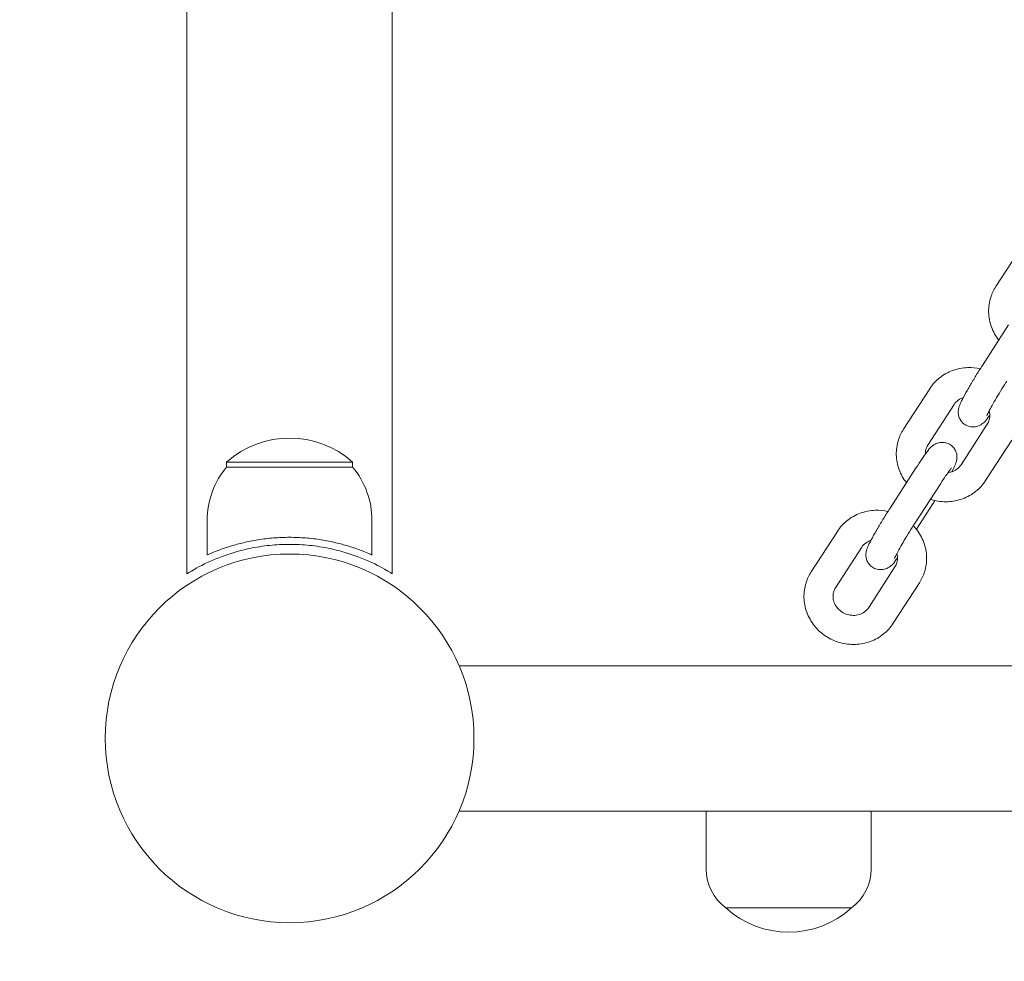
# Model space of a CAD drawing. Units: millimetres. Extents: x 2349 to 23652, y -6977 to 10722.
# Drawn here: x 14767 to 14970, y -3243 to -3048 of the extents above; entities that cross this region are included whole.
import ezdxf

# ---------------------------------------------------------------- set-up
doc = ezdxf.new("R2010")
doc.units = ezdxf.units.MM
doc.linetypes.add('ACAD_ISO03W100', pattern=[30, 12, -18])
for name, color, linetype in [('strefa bezpieczeństwa', 6, 'ACAD_ISO03W100'), ('wymiary 100', 5, 'Continuous'), ('wymiary 100 strefy', 5, 'Continuous')]:
    doc.layers.add(name, color=color, linetype=linetype)
doc.layers.add('Urządzenia', color=2, linetype='Continuous', lineweight=15)
doc.styles.get("Standard").update_dxf_attribs({"font": 'arial.ttf'})
doc.dimstyles.new('FK_rzuty 100_m$0', dxfattribs={"dimscale": 100, "dimtxt": 2.5, "dimasz": 2.5, "dimexe": 1.25, "dimexo": 0.625, "dimtad": 1, "dimlfac": 0.001, "dimrnd": 0.01, "dimzin": 1, "dimdsep": 46, "dimtxsty": 'Standard', "dimblk": 'OBLIQUE', "dimblk1": 'ARCHTICK', "dimblk2": 'OBLIQUE', "dimcen": 2.5, "dimadec": 0, "dimazin": 0, "dimtfac": 1, "dimtmove": 0, "dimatfit": 3, "dimfxl": 1, "dimarcsym": 0})
doc.dimstyles.new('FK_rzuty 100_STREFY', dxfattribs={"dimscale": 100, "dimtxt": 4, "dimasz": 2.5, "dimexe": 1.25, "dimexo": 0.625, "dimgap": 1, "dimtad": 1, "dimdec": 1, "dimlfac": 0.001, "dimrnd": 0.01, "dimzin": 1, "dimdsep": 46, "dimtxsty": 'Standard', "dimblk": 'OBLIQUE', "dimcen": 2.5, "dimadec": 0, "dimazin": 0, "dimtfac": 1, "dimtdec": 1, "dimtmove": 0, "dimatfit": 3, "dimfxl": 1, "dimarcsym": 0})

# ---------------------------------------------------------------- blocks, each defined once
blk = doc.blocks.new('_Oblique')
at = {"color": 0, "linetype": 'ByBlock', "lineweight": -2}
blk.add_line((-0.5, -0.5), (0.5, 0.5), dxfattribs=at)
blk = doc.blocks.new('*D8')
at = {"layer": 'Defpoints', "color": 0, "transparency": 16777216}
for p in [(8066.3, 27.36), (18098.4, -3196.64), (18098.4, -6310.07)]:
    blk.add_point(p, dxfattribs=at)
at = {"layer": 'wymiary 100 strefy', "color": 0, "lineweight": -2, "transparency": 16777216}
for p, q in [((8066.3, -35.14), (8066.3, -6435.07)), ((18098.4, -3259.14), (18098.4, -6435.07)), ((8066.3, -6310.07), (18098.4, -6310.07))]:
    blk.add_line(p, q, dxfattribs=at)
at = {"layer": 'wymiary 100 strefy', "color": 0, "lineweight": -2, "transparency": 16777216, "xscale": 200, "yscale": 200, "zscale": 200, "rotation": 180}
blk.add_blockref('_Oblique', (8066.3, -6310.07), dxfattribs=at)
at = {"layer": 'wymiary 100 strefy', "color": 0, "lineweight": -2, "transparency": 16777216, "xscale": 200, "yscale": 200, "zscale": 200}
blk.add_blockref('_Oblique', (18098.4, -6310.07), dxfattribs=at)
at = {"layer": 'wymiary 100 strefy', "color": 0, "transparency": 16777216, "insert": (13082.35, -6056.9), "char_height": 300, "attachment_point": 5}
blk.add_mtext('10.00 m', dxfattribs=at)
blk = doc.blocks.new('*D9')
at = {"layer": 'Defpoints', "color": 0, "transparency": 16777216}
for p in [(10007.35, 2411.24), (15924.32, -4734.69), (19496.98, -4734.69)]:
    blk.add_point(p, dxfattribs=at)
at = {"layer": 'wymiary 100 strefy', "color": 0, "lineweight": -2, "transparency": 16777216}
for p, q in [((10069.85, 2411.24), (19621.98, 2411.24)), ((19496.98, 2411.24), (19496.98, -4734.69)), ((15986.82, -4734.69), (19621.98, -4734.69))]:
    blk.add_line(p, q, dxfattribs=at)
at = {"layer": 'wymiary 100 strefy', "color": 0, "lineweight": -2, "transparency": 16777216, "xscale": 200, "yscale": 200, "zscale": 200}
for p, rotation in [((19496.98, 2411.24), 90), ((19496.98, -4734.69), 270)]:
    blk.add_blockref('_Oblique', p, dxfattribs=dict(at, rotation=rotation))
at = {"layer": 'wymiary 100 strefy', "color": 0, "transparency": 16777216, "insert": (19243.81, -701.07), "char_height": 300, "attachment_point": 5, "rotation": 90}
blk.add_mtext('7.10 m', dxfattribs=at)
blk = doc.blocks.new('*D10')
at = {"layer": 'Defpoints', "color": 0, "transparency": 16777216}
for p in [(9574.2, 27.36), (16598.4, -3196.64), (16598.4, -5465.95)]:
    blk.add_point(p, dxfattribs=at)
at = {"layer": 'wymiary 100', "color": 0, "linetype": 'ByBlock', "lineweight": -2, "transparency": 16777216}
for p, q in [((9574.2, -35.14), (9574.2, -5590.95)), ((16598.4, -3259.14), (16598.4, -5590.95)), ((9574.2, -5465.95), (16598.4, -5465.95))]:
    blk.add_line(p, q, dxfattribs=at)
at = {"layer": 'wymiary 100', "color": 0, "lineweight": -2, "transparency": 16777216, "xscale": 250, "yscale": 250, "zscale": 250, "rotation": 180}
blk.add_blockref('_Oblique', (9574.2, -5465.95), dxfattribs=at)
at = {"layer": 'wymiary 100', "color": 0, "lineweight": -2, "transparency": 16777216, "xscale": 250, "yscale": 250, "zscale": 250}
blk.add_blockref('_Oblique', (16598.4, -5465.95), dxfattribs=at)
at = {"layer": 'wymiary 100', "color": 0, "transparency": 16777216, "insert": (13086.3, -5275.81), "char_height": 250, "attachment_point": 5}
blk.add_mtext('7.02', dxfattribs=at)
blk = doc.blocks.new('_ArchTick')
at = {"color": 0, "linetype": 'ByBlock', "const_width": 0.15}
blk.add_lwpolyline([(-0.5, -0.5), (0.5, 0.5)], dxfattribs=at)
blk = doc.blocks.new('*D11')
at = {"layer": 'Defpoints', "color": 0, "transparency": 16777216}
for p in [(10410.35, 903.34), (15628.35, -3234.69), (18754.35, -3234.69)]:
    blk.add_point(p, dxfattribs=at)
at = {"layer": 'wymiary 100', "color": 0, "linetype": 'ByBlock', "lineweight": -2, "transparency": 16777216}
for p, q in [((10472.85, 903.34), (18879.35, 903.34)), ((18754.35, 903.34), (18754.35, -3234.69)), ((15690.85, -3234.69), (18879.35, -3234.69))]:
    blk.add_line(p, q, dxfattribs=at)
at = {"layer": 'wymiary 100', "color": 0, "lineweight": -2, "transparency": 16777216, "xscale": 250, "yscale": 250, "zscale": 250}
for p, rotation in [((18754.35, 903.34), 90), ((18754.35, -3234.69), 270)]:
    blk.add_blockref('_Oblique', p, dxfattribs=dict(at, rotation=rotation))
at = {"layer": 'wymiary 100', "color": 0, "transparency": 16777216, "insert": (18566.34, -1246.27), "char_height": 250, "attachment_point": 5, "rotation": 90}
blk.add_mtext('4.14', dxfattribs=at)

msp = doc.modelspace()

# ---------------------------------------------------------------- linework, layer by layer
at = {"layer": 'strefa bezpieczeństwa', "ltscale": 10}
msp.add_lwpolyline([(8066.299, -818.465, 0.4142136), (9604.349, -2356.515), (10410.349, -2356.515, 0.0632521), (10794.849, -2307.679, 0.2771317), (12152.349, -3122.685), (13284.299, -3122.685), (13284.299, -3196.635, 0.4142136), (14822.349, -4734.685), (16560.349, -4734.685, 0.8155366), (17166.399, -1783.022), (17166.399, -1584.635, 0.4142136), (15628.349, -46.585), (14496.399, -46.585), (14496.399, 27.365, 0.4142136), (12958.349, 1565.415), (11783.822, 1565.415, 0.2832177), (10410.349, 2411.244), (9604.349, 2411.244, 0.4142136), (8066.299, 873.194)], format="xyb", close=True, dxfattribs=at)
at = {"layer": 'Urządzenia'}
for p, q in [((14801.149, -3162.656), (14801.149, -1620.37)), ((14843.549, -3162.656), (14843.549, -1620.37)), ((14968.105, -3103.36), (14973.512, -3095)), ((14965.336, -3119.644), (14970.744, -3111.284)), ((14949.05, -3132.82), (14954.458, -3124.46)), ((14954.088, -3136.079), (14959.495, -3127.718)), ((14966.347, -3131.798), (14960.94, -3140.158)), ((14971.385, -3135.057), (14965.978, -3143.417)), ((14835.349, -3139.635), (14809.349, -3139.635)), ((14809.349, -3140.635), (14809.349, -3139.635)), ((14835.349, -3140.635), (14835.349, -3139.635)), ((14809.349, -3140.635), (14835.349, -3140.635)), ((14946.281, -3149.104), (14951.689, -3140.744)), ((14951.319, -3152.363), (14956.727, -3144.003)), ((14955.099, -3148.233), (14951.714, -3153.467)), ((14805.349, -3151.635), (14805.349, -3158.777)), ((14839.349, -3151.635), (14839.349, -3158.777)), ((14929.995, -3162.28), (14935.403, -3153.92)), ((14935.033, -3165.538), (14940.441, -3157.178)), ((14947.292, -3161.258), (14941.885, -3169.618)), ((14952.33, -3164.517), (14946.923, -3172.877)), ((15593.381, -3181.635), (14857.318, -3181.635)), ((15593.381, -3211.635), (14857.318, -3211.635)), ((14908.349, -3211.635), (14908.349, -3223.635)), ((14942.349, -3211.635), (14942.349, -3223.635)), ((14912.349, -3231.635), (14938.349, -3231.635)), ((14912.349, -3231.635), (14938.349, -3231.635))]:
    msp.add_line(p, q, dxfattribs=at)
msp.add_circle((14822.349, -3196.635), 38.05, dxfattribs=at)
for centre, radius, start, end in [((14822.349, -3154.035), 19.4, 47.92498, 132.07502), ((14822.474, -3151.635), 17.125, 140.03379, 180), ((14822.224, -3151.635), 17.125, 0, 39.96621), ((14918.349, -3223.635), 10, 180, 233.1301), ((14932.349, -3223.635), 10, 306.8699, 0), ((14925.349, -3217.235), 19.4, 227.92498, 312.07502)]:
    msp.add_arc(centre, radius, start, end, dxfattribs=at)
for points, knots in [([(14968.722, -3114.41), (14968.075, -3113.59), (14967.558, -3112.668), (14966.842, -3110.709), (14966.643, -3109.673), (14966.595, -3107.609), (14966.74, -3106.581), (14967.298, -3104.814), (14967.654, -3104.057), (14968.105, -3103.36)], [1.9359575, 1.9359575, 1.9359575, 1.9359575, 2.2550979, 2.2550979, 2.5739355, 2.5739355, 2.8874547, 2.8874547, 3.1415927, 3.1415927, 3.1415927, 3.1415927]), ([(14954.458, -3124.46), (14955.01, -3123.606), (14955.704, -3122.843), (14957.307, -3121.568), (14958.218, -3121.058), (14960.173, -3120.338), (14961.217, -3120.134), (14963.149, -3120.059), (14964.035, -3120.14), (14964.896, -3120.331)], [3.1415927, 3.1415927, 3.1415927, 3.1415927, 3.4531637, 3.4531637, 3.7687725, 3.7687725, 4.0899881, 4.0899881, 4.3590397, 4.3590397, 4.3590397, 4.3590397]), ([(14966.872, -3129.893), (14966.757, -3130.052), (14966.646, -3130.201), (14966.152, -3130.851), (14966.236, -3131.058), (14964.975, -3131.912), (14964.772, -3132.048), (14964.112, -3132.274), (14963.744, -3132.373), (14962.898, -3132.329), (14962.515, -3132.252), (14961.842, -3131.95), (14961.555, -3131.759), (14961.082, -3131.32), (14960.897, -3131.075), (14960.6, -3130.566), (14960.508, -3130.311), (14960.371, -3129.799), (14960.353, -3129.573), (14960.34, -3129.144), (14960.358, -3128.973), (14960.405, -3128.643), (14960.437, -3128.509), (14960.528, -3128.17), (14960.587, -3128.013), (14960.801, -3127.463), (14960.978, -3127.094), (14961.484, -3126.097), (14961.835, -3125.451), (14962.589, -3124.12), (14962.978, -3123.456), (14963.785, -3122.11), (14964.203, -3121.43), (14964.861, -3120.385), (14965.101, -3120.008), (14965.336, -3119.644)], [3.6980021, 3.6980021, 3.6980021, 3.6980021, 3.8169048, 3.8169048, 4.2493096, 4.2493096, 4.3119359, 4.3119359, 4.3541618, 4.3541618, 4.3802871, 4.3802871, 4.4010184, 4.4010184, 4.4221751, 4.4221751, 4.4480316, 4.4480316, 4.4836795, 4.4836795, 4.5315886, 4.5315886, 4.5959931, 4.5959931, 4.7196984, 4.7196984, 5.0338577, 5.0338577, 5.4266514, 5.4266514, 5.7637536, 5.7637536, 6.0932245, 6.0932245, 6.2831853, 6.2831853, 6.2831853, 6.2831853]), ([(14966.234, -3130.045), (14966.234, -3130.045), (14966.235, -3130.042), (14966.245, -3130.016), (14966.27, -3129.956), (14966.367, -3129.741), (14966.459, -3129.552), (14966.727, -3129.025), (14966.923, -3128.657), (14967.406, -3127.785), (14967.701, -3127.269), (14968.351, -3126.159), (14968.709, -3125.563), (14969.444, -3124.365), (14969.822, -3123.763), (14970.251, -3123.094), (14970.313, -3122.998), (14970.374, -3122.903)], [4.686957, 4.686957, 4.686957, 4.686957, 4.7164801, 4.7164801, 4.8443695, 4.8443695, 5.0459412, 5.0459412, 5.3127338, 5.3127338, 5.6104863, 5.6104863, 5.9189736, 5.9189736, 6.230326, 6.230326, 6.2831853, 6.2831853, 6.2831853, 6.2831853]), ([(14959.495, -3127.718), (14959.721, -3127.37), (14960.015, -3127.059), (14960.67, -3126.586), (14961.016, -3126.409), (14961.391, -3126.286)], [3.14159265, 3.14159265, 3.14159265, 3.14159265, 3.49873509, 3.49873509, 3.80469312, 3.80469312, 3.80469312, 3.80469312]), ([(14966.731, -3129.022), (14966.795, -3129.24), (14966.838, -3129.461), (14966.897, -3130.087), (14966.863, -3130.488), (14966.673, -3131.197), (14966.534, -3131.51), (14966.347, -3131.798)], [5.46230477, 5.46230477, 5.46230477, 5.46230477, 5.64665862, 5.64665862, 5.98754098, 5.98754098, 6.28318531, 6.28318531, 6.28318531, 6.28318531]), ([(14949.667, -3143.87), (14949.02, -3143.049), (14948.503, -3142.128), (14947.787, -3140.169), (14947.588, -3139.133), (14947.54, -3137.068), (14947.685, -3136.041), (14948.243, -3134.274), (14948.599, -3133.517), (14949.05, -3132.82)], [1.9359575, 1.9359575, 1.9359575, 1.9359575, 2.2550979, 2.2550979, 2.5739355, 2.5739355, 2.8874547, 2.8874547, 3.1415927, 3.1415927, 3.1415927, 3.1415927]), ([(14951.689, -3140.744), (14952.099, -3140.109), (14952.496, -3139.512), (14953.242, -3138.425), (14953.587, -3137.942), (14954.284, -3137.026), (14954.199, -3136.819), (14955.46, -3135.965), (14955.663, -3135.829), (14956.323, -3135.602), (14956.691, -3135.504), (14957.538, -3135.548), (14957.921, -3135.624), (14958.594, -3135.927), (14958.88, -3136.117), (14959.354, -3136.557), (14959.539, -3136.802), (14959.836, -3137.311), (14959.927, -3137.566), (14960.064, -3138.078), (14960.082, -3138.304), (14960.096, -3138.733), (14960.077, -3138.904), (14960.03, -3139.234), (14959.998, -3139.367), (14959.907, -3139.707), (14959.849, -3139.864), (14959.634, -3140.414), (14959.457, -3140.783), (14959.173, -3141.343), (14959.11, -3141.465), (14959.044, -3141.591)], [0, 0, 0, 0, 0.331147, 0.331147, 0.6753121, 0.6753121, 1.107717, 1.107717, 1.1703432, 1.1703432, 1.2125692, 1.2125692, 1.2386945, 1.2386945, 1.2594257, 1.2594257, 1.2805824, 1.2805824, 1.306439, 1.306439, 1.3420869, 1.3420869, 1.3899959, 1.3899959, 1.4544004, 1.4544004, 1.5781057, 1.5781057, 1.892265, 1.892265, 1.9757466, 1.9757466, 1.9757466, 1.9757466]), ([(14953.563, -3137.983), (14953.552, -3137.65), (14953.59, -3137.323), (14953.763, -3136.68), (14953.902, -3136.367), (14954.088, -3136.079)], [8.84798574, 8.84798574, 8.84798574, 8.84798574, 9.12913363, 9.12913363, 9.42477796, 9.42477796, 9.42477796, 9.42477796]), ([(14956.727, -3144.003), (14957.086, -3143.447), (14957.431, -3142.927), (14958.044, -3142.03), (14958.314, -3141.649), (14958.722, -3141.098), (14958.877, -3140.904), (14958.969, -3140.797), (14958.982, -3140.783), (14958.982, -3140.783)], [6.28318531, 6.28318531, 6.28318531, 6.28318531, 6.59211667, 6.59211667, 6.89070667, 6.89070667, 7.15379534, 7.15379534, 7.23182304, 7.23182304, 7.23182304, 7.23182304]), ([(14960.94, -3140.158), (14960.715, -3140.506), (14960.42, -3140.818), (14959.739, -3141.309), (14959.36, -3141.498), (14958.718, -3141.69), (14958.478, -3141.739), (14958.233, -3141.766)], [6.28318531, 6.28318531, 6.28318531, 6.28318531, 6.64032774, 6.64032774, 6.97249899, 6.97249899, 7.15725777, 7.15725777, 7.15725777, 7.15725777]), ([(14965.978, -3143.417), (14965.425, -3144.271), (14964.732, -3145.034), (14963.129, -3146.309), (14962.217, -3146.819), (14960.263, -3147.539), (14959.218, -3147.743), (14957.099, -3147.825), (14956.025, -3147.698), (14954.863, -3147.373), (14954.731, -3147.333), (14954.6, -3147.291)], [0, 0, 0, 0, 0.311571, 0.311571, 0.6271798, 0.6271798, 0.9483954, 0.9483954, 1.2744364, 1.2744364, 1.3164488, 1.3164488, 1.3164488, 1.3164488]), ([(14935.403, -3153.92), (14935.955, -3153.065), (14936.649, -3152.303), (14938.252, -3151.028), (14939.163, -3150.518), (14941.118, -3149.798), (14942.162, -3149.594), (14944.094, -3149.519), (14944.98, -3149.599), (14945.841, -3149.79)], [3.1415927, 3.1415927, 3.1415927, 3.1415927, 3.4531637, 3.4531637, 3.7687725, 3.7687725, 4.0899881, 4.0899881, 4.3590397, 4.3590397, 4.3590397, 4.3590397]), ([(14947.817, -3159.353), (14947.702, -3159.511), (14947.592, -3159.66), (14947.097, -3160.31), (14947.181, -3160.518), (14945.92, -3161.372), (14945.717, -3161.508), (14945.057, -3161.734), (14944.689, -3161.833), (14943.843, -3161.788), (14943.46, -3161.712), (14942.787, -3161.41), (14942.5, -3161.219), (14942.027, -3160.78), (14941.842, -3160.535), (14941.545, -3160.026), (14941.454, -3159.771), (14941.317, -3159.259), (14941.298, -3159.032), (14941.285, -3158.604), (14941.304, -3158.433), (14941.35, -3158.103), (14941.383, -3157.969), (14941.473, -3157.63), (14941.532, -3157.472), (14941.746, -3156.922), (14941.923, -3156.554), (14942.429, -3155.557), (14942.78, -3154.911), (14943.535, -3153.58), (14943.923, -3152.916), (14944.73, -3151.57), (14945.149, -3150.889), (14945.806, -3149.844), (14946.046, -3149.468), (14946.281, -3149.104)], [3.6980021, 3.6980021, 3.6980021, 3.6980021, 3.8169048, 3.8169048, 4.2493096, 4.2493096, 4.3119359, 4.3119359, 4.3541618, 4.3541618, 4.3802871, 4.3802871, 4.4010184, 4.4010184, 4.4221751, 4.4221751, 4.4480316, 4.4480316, 4.4836795, 4.4836795, 4.5315886, 4.5315886, 4.5959931, 4.5959931, 4.7196984, 4.7196984, 5.0338577, 5.0338577, 5.4266514, 5.4266514, 5.7637536, 5.7637536, 6.0932245, 6.0932245, 6.2831853, 6.2831853, 6.2831853, 6.2831853]), ([(14947.179, -3159.505), (14947.179, -3159.505), (14947.18, -3159.502), (14947.19, -3159.476), (14947.215, -3159.416), (14947.312, -3159.201), (14947.404, -3159.012), (14947.672, -3158.485), (14947.868, -3158.117), (14948.351, -3157.245), (14948.646, -3156.729), (14949.296, -3155.619), (14949.654, -3155.023), (14950.389, -3153.825), (14950.767, -3153.222), (14951.196, -3152.554), (14951.258, -3152.458), (14951.319, -3152.363)], [4.686957, 4.686957, 4.686957, 4.686957, 4.7164801, 4.7164801, 4.8443695, 4.8443695, 5.0459412, 5.0459412, 5.3127338, 5.3127338, 5.6104863, 5.6104863, 5.9189736, 5.9189736, 6.230326, 6.230326, 6.2831853, 6.2831853, 6.2831853, 6.2831853]), ([(14951.079, -3152.736), (14951.291, -3152.957), (14951.492, -3153.187), (14952.343, -3154.257), (14952.871, -3155.193), (14953.593, -3157.167), (14953.792, -3158.204), (14953.841, -3160.268), (14953.696, -3161.296), (14953.138, -3163.063), (14952.781, -3163.82), (14952.33, -3164.517)], [4.9789796, 4.9789796, 4.9789796, 4.9789796, 5.0723645, 5.0723645, 5.3966906, 5.3966906, 5.7155281, 5.7155281, 6.0290473, 6.0290473, 6.2831853, 6.2831853, 6.2831853, 6.2831853]), ([(14805.349, -3158.777), (14805.349, -3158.777), (14805.454, -3158.729), (14805.891, -3158.538), (14806.222, -3158.394), (14807.093, -3158.038), (14807.633, -3157.826), (14808.877, -3157.377), (14809.58, -3157.141), (14811.076, -3156.688), (14811.92, -3156.456), (14813.764, -3156.022), (14814.763, -3155.821), (14816.854, -3155.487), (14817.948, -3155.354), (14820.155, -3155.179), (14821.269, -3155.135), (14823.43, -3155.135), (14824.543, -3155.179), (14826.751, -3155.354), (14827.844, -3155.487), (14829.935, -3155.821), (14830.934, -3156.022), (14832.778, -3156.456), (14833.623, -3156.688), (14835.118, -3157.141), (14835.821, -3157.377), (14837.065, -3157.826), (14837.605, -3158.038), (14838.476, -3158.394), (14838.808, -3158.538), (14839.244, -3158.729), (14839.349, -3158.777), (14839.349, -3158.777)], [5.1899543, 5.1899543, 5.1899543, 5.1899543, 5.5145085, 5.5145085, 5.8390627, 5.8390627, 6.1636169, 6.1636169, 6.4881711, 6.4881711, 6.8123612, 6.8123612, 7.1365513, 7.1365513, 7.4607413, 7.4607413, 7.7849314, 7.7849314, 8.1091215, 8.1091215, 8.4333116, 8.4333116, 8.7575017, 8.7575017, 9.0816917, 9.0816917, 9.4062459, 9.4062459, 9.7308001, 9.7308001, 10.0553544, 10.0553544, 10.3799086, 10.3799086, 10.3799086, 10.3799086]), ([(14940.441, -3157.178), (14940.666, -3156.83), (14940.96, -3156.519), (14941.616, -3156.046), (14941.961, -3155.869), (14942.336, -3155.746)], [3.14159265, 3.14159265, 3.14159265, 3.14159265, 3.49873509, 3.49873509, 3.80469312, 3.80469312, 3.80469312, 3.80469312]), ([(14801.149, -3162.656), (14801.149, -3162.656), (14801.283, -3162.572), (14801.834, -3162.237), (14802.25, -3161.988), (14803.339, -3161.379), (14804.012, -3161.019), (14805.558, -3160.265), (14806.431, -3159.871), (14808.283, -3159.123), (14809.329, -3158.742), (14811.617, -3158.032), (14812.858, -3157.703), (14815.463, -3157.159), (14816.829, -3156.943), (14819.592, -3156.656), (14820.99, -3156.585), (14823.709, -3156.585), (14825.106, -3156.656), (14827.87, -3156.943), (14829.236, -3157.159), (14831.84, -3157.703), (14833.082, -3158.032), (14835.369, -3158.742), (14836.415, -3159.123), (14838.268, -3159.871), (14839.141, -3160.265), (14840.686, -3161.019), (14841.359, -3161.379), (14842.448, -3161.988), (14842.865, -3162.237), (14843.415, -3162.572), (14843.549, -3162.656), (14843.549, -3162.656)], [0, 0, 0, 0, 0.4093403, 0.4093403, 0.8186805, 0.8186805, 1.2280208, 1.2280208, 1.637361, 1.637361, 2.0452497, 2.0452497, 2.4531383, 2.4531383, 2.861027, 2.861027, 3.2689157, 3.2689157, 3.6768043, 3.6768043, 4.084693, 4.084693, 4.4925816, 4.4925816, 4.9004703, 4.9004703, 5.3098106, 5.3098106, 5.7191508, 5.7191508, 6.1284911, 6.1284911, 6.5378313, 6.5378313, 6.5378313, 6.5378313]), ([(14947.677, -3158.481), (14947.74, -3158.7), (14947.783, -3158.921), (14947.842, -3159.546), (14947.808, -3159.948), (14947.618, -3160.657), (14947.479, -3160.97), (14947.292, -3161.258)], [5.46230477, 5.46230477, 5.46230477, 5.46230477, 5.64665862, 5.64665862, 5.98754098, 5.98754098, 6.28318531, 6.28318531, 6.28318531, 6.28318531]), ([(14946.923, -3172.877), (14946.371, -3173.731), (14945.677, -3174.493), (14944.074, -3175.769), (14943.162, -3176.279), (14941.208, -3176.998), (14940.163, -3177.203), (14938.045, -3177.285), (14936.97, -3177.157), (14934.903, -3176.58), (14933.911, -3176.128), (14932.115, -3174.943), (14931.312, -3174.21), (14929.982, -3172.539), (14929.454, -3171.603), (14928.732, -3169.629), (14928.534, -3168.593), (14928.485, -3166.528), (14928.63, -3165.501), (14929.188, -3163.734), (14929.545, -3162.976), (14929.995, -3162.28)], [0, 0, 0, 0, 0.311571, 0.311571, 0.6271798, 0.6271798, 0.9483954, 0.9483954, 1.2744364, 1.2744364, 1.6029061, 1.6029061, 1.9307719, 1.9307719, 2.2550979, 2.2550979, 2.5739355, 2.5739355, 2.8874547, 2.8874547, 3.1415927, 3.1415927, 3.1415927, 3.1415927]), ([(14941.885, -3169.618), (14941.66, -3169.966), (14941.366, -3170.277), (14940.684, -3170.769), (14940.305, -3170.957), (14939.507, -3171.196), (14939.094, -3171.255), (14938.269, -3171.247), (14937.858, -3171.184), (14937.074, -3170.947), (14936.7, -3170.774), (14936.019, -3170.336), (14935.713, -3170.07), (14935.19, -3169.47), (14934.977, -3169.134), (14934.658, -3168.416), (14934.558, -3168.034), (14934.483, -3167.25), (14934.518, -3166.849), (14934.708, -3166.14), (14934.847, -3165.826), (14935.033, -3165.538)], [6.2831853, 6.2831853, 6.2831853, 6.2831853, 6.6403277, 6.6403277, 6.972499, 6.972499, 7.2825898, 7.2825898, 7.5804982, 7.5804982, 7.873827, 7.873827, 8.1685024, 8.1685024, 8.4706992, 8.4706992, 8.7882513, 8.7882513, 9.1291336, 9.1291336, 9.424778, 9.424778, 9.424778, 9.424778])]:
    msp.add_open_spline(points, degree=3, knots=knots, dxfattribs=at)
msp.add_open_spline([(14955.539, -3147.546), (14955.392, -3147.779), (14955.245, -3148.008), (14955.099, -3148.233)], degree=3, dxfattribs=at)

# ---------------------------------------------------------------- dimensions: what is measured, and where the dimension line sits
at = {"layer": 'wymiary 100'}
dim = msp.add_linear_dim(base=(18754.354, -3234.685), p1=(10410.349, 903.344), p2=(15628.349, -3234.685), angle=90, dimstyle='FK_rzuty 100_m$0', override={"dimarcsym": 1}, dxfattribs=at)
dim.commit()
dim.dimension.update_dxf_attribs({"geometry": '*D11', "text_midpoint": (18754.354, -1246.274), "dimtype": 160})
dim = msp.add_linear_dim(base=(16598.399, -5465.949), p1=(9574.199, 27.365), p2=(16598.399, -3196.635), dimstyle='FK_rzuty 100_m$0', override={"dimarcsym": 1}, dxfattribs=at)
dim.commit()
dim.dimension.update_dxf_attribs({"geometry": '*D10', "text_midpoint": (13086.299, -5465.949), "dimtype": 160})
at = {"layer": 'wymiary 100 strefy'}
dim = msp.add_linear_dim(base=(19496.979, -4734.685), p1=(10007.349, 2411.244), p2=(15924.321, -4734.685), angle=90, dimstyle='FK_rzuty 100_STREFY', override={"dimtxt": 3, "dimasz": 2, "dimdec": 2, "dimrnd": 0.1, "dimpost": ' m'}, dxfattribs=at)
dim.commit()
dim.dimension.update_dxf_attribs({"geometry": '*D9', "text_midpoint": (19496.979, -701.066), "dimtype": 160})
dim = msp.add_linear_dim(base=(18098.399, -6310.068), p1=(8066.299, 27.365), p2=(18098.399, -3196.635), dimstyle='FK_rzuty 100_STREFY', override={"dimtxt": 3, "dimasz": 2, "dimdec": 2, "dimrnd": 0.1, "dimpost": ' m'}, dxfattribs=at)
dim.commit()
dim.dimension.update_dxf_attribs({"geometry": '*D8', "text_midpoint": (13082.349, -6310.068), "dimtype": 160})

doc.saveas('drawing.dxf')
